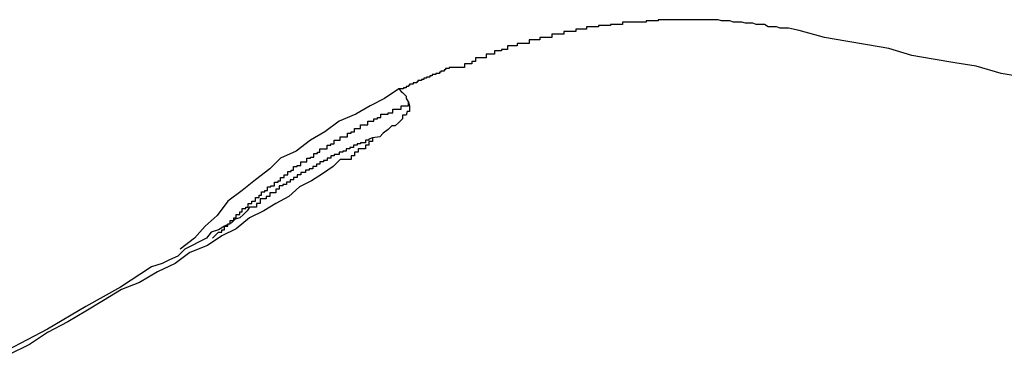
# Model space of a CAD drawing. Extents: x -15 to 15, y -4 to 4.
# Drawn here: x -1.6 to -1.6, y 1.4 to 1.5 of the extents above; entities that cross this region are included whole.
import ezdxf

# ---------------------------------------------------------------- set-up
doc = ezdxf.new("R2010")
doc.units = 0
doc.layers.get('0').update_dxf_attribs({"linetype": 'CONTINUOUS'})

msp = doc.modelspace()

# ---------------------------------------------------------------- linework, layer by layer
at = {"color": 0}
for points in [[(-1.5768, 1.4641), (-1.5777, 1.4643), (-1.5777, 1.4643), (-1.5777, 1.4643), (-1.5777, 1.4643), (-1.5777, 1.4643), (-1.5778, 1.4643), (-1.5778, 1.4643), (-1.5778, 1.4643), (-1.5778, 1.4643), (-1.5781, 1.4643), (-1.5781, 1.4643), (-1.5781, 1.4643), (-1.5781, 1.4643), (-1.5784, 1.4643), (-1.5784, 1.4643), (-1.5784, 1.4643), (-1.5784, 1.4643), (-1.5787, 1.4644), (-1.5787, 1.4644), (-1.5787, 1.4644), (-1.5787, 1.4644), (-1.5787, 1.4644), (-1.5788, 1.4644), (-1.5788, 1.4644), (-1.5788, 1.4644), (-1.5788, 1.4644), (-1.5791, 1.4644), (-1.5791, 1.4644), (-1.5791, 1.4644), (-1.5791, 1.4644), (-1.5794, 1.4644), (-1.5794, 1.4644), (-1.5794, 1.4644), (-1.5794, 1.4644), (-1.5797, 1.4646), (-1.5797, 1.4646), (-1.5797, 1.4646), (-1.5797, 1.4646), (-1.5797, 1.4646), (-1.5798, 1.4646), (-1.5798, 1.4646), (-1.5798, 1.4646), (-1.5798, 1.4646), (-1.5801, 1.4646), (-1.5801, 1.4646), (-1.5801, 1.4646), (-1.5801, 1.4646), (-1.5804, 1.4646), (-1.5804, 1.4646), (-1.5804, 1.4646), (-1.5804, 1.4646), (-1.5807, 1.4647), (-1.5807, 1.4647), (-1.5807, 1.4647), (-1.5807, 1.4647), (-1.5807, 1.4647), (-1.5807, 1.4647), (-1.5807, 1.4647), (-1.5807, 1.4647), (-1.5807, 1.4647), (-1.581, 1.4647), (-1.581, 1.4647), (-1.581, 1.4647), (-1.581, 1.4647), (-1.5813, 1.4647), (-1.5813, 1.4647), (-1.5813, 1.4647), (-1.5813, 1.4647), (-1.5816, 1.4648), (-1.5816, 1.4648), (-1.5816, 1.4648), (-1.5816, 1.4648), (-1.5816, 1.4648), (-1.5817, 1.4648), (-1.5817, 1.4648), (-1.5817, 1.4648), (-1.5817, 1.4648), (-1.582, 1.4648), (-1.582, 1.4648), (-1.582, 1.4648), (-1.582, 1.4648), (-1.5823, 1.4648), (-1.5823, 1.4648), (-1.5823, 1.4648), (-1.5823, 1.4648), (-1.5826, 1.4649), (-1.5826, 1.4649), (-1.5826, 1.4649), (-1.5826, 1.4649), (-1.5826, 1.4649), (-1.5827, 1.4649), (-1.5827, 1.4649), (-1.5827, 1.4649), (-1.5827, 1.4649), (-1.583, 1.4649), (-1.583, 1.4649), (-1.583, 1.4649), (-1.583, 1.4649), (-1.5833, 1.4649), (-1.5833, 1.4649), (-1.5833, 1.4649), (-1.5833, 1.4649), (-1.5836, 1.465), (-1.5836, 1.465), (-1.5836, 1.465), (-1.5836, 1.465), (-1.5836, 1.465), (-1.5837, 1.465), (-1.5837, 1.465), (-1.5837, 1.465), (-1.5837, 1.465), (-1.584, 1.465), (-1.584, 1.465), (-1.584, 1.465), (-1.584, 1.465), (-1.5843, 1.465), (-1.5843, 1.465), (-1.5843, 1.465), (-1.5843, 1.465), (-1.5846, 1.465), (-1.5846, 1.465), (-1.5846, 1.465), (-1.5846, 1.465), (-1.5846, 1.465), (-1.5847, 1.465), (-1.5847, 1.465), (-1.5847, 1.465), (-1.5847, 1.465), (-1.585, 1.465), (-1.585, 1.465), (-1.585, 1.465), (-1.585, 1.465), (-1.5853, 1.465), (-1.5853, 1.465), (-1.5853, 1.465), (-1.5853, 1.465), (-1.5856, 1.465), (-1.5856, 1.465), (-1.5856, 1.465), (-1.5856, 1.465), (-1.5856, 1.465), (-1.5857, 1.465), (-1.5857, 1.465), (-1.5857, 1.465), (-1.5857, 1.465), (-1.586, 1.465), (-1.586, 1.465), (-1.586, 1.465), (-1.586, 1.465), (-1.5863, 1.465), (-1.5863, 1.465), (-1.5863, 1.465), (-1.5863, 1.465), (-1.5866, 1.465), (-1.5866, 1.465), (-1.5866, 1.465), (-1.5866, 1.465), (-1.5866, 1.465), (-1.5867, 1.465), (-1.5867, 1.465), (-1.5867, 1.465), (-1.5867, 1.465), (-1.587, 1.465), (-1.587, 1.465), (-1.587, 1.465), (-1.587, 1.465), (-1.5873, 1.465), (-1.5873, 1.465), (-1.5873, 1.465), (-1.5873, 1.465), (-1.5876, 1.465), (-1.5876, 1.465), (-1.5876, 1.465), (-1.5876, 1.465), (-1.5876, 1.465), (-1.5877, 1.465), (-1.5877, 1.465), (-1.5877, 1.465), (-1.5877, 1.465), (-1.588, 1.465), (-1.588, 1.465), (-1.588, 1.465), (-1.588, 1.465), (-1.5883, 1.465), (-1.5883, 1.465), (-1.5883, 1.465), (-1.5883, 1.465), (-1.5886, 1.465), (-1.5886, 1.465), (-1.5886, 1.4649), (-1.5886, 1.4649), (-1.5886, 1.4649), (-1.5887, 1.4649), (-1.5887, 1.4649), (-1.5887, 1.4649), (-1.5887, 1.4649), (-1.589, 1.4649), (-1.589, 1.4649), (-1.589, 1.4649), (-1.589, 1.4649), (-1.5893, 1.4649), (-1.5893, 1.4649), (-1.5893, 1.4649), (-1.5893, 1.4649), (-1.5896, 1.4649), (-1.5896, 1.4649), (-1.5896, 1.4648), (-1.5896, 1.4648), (-1.5896, 1.4648), (-1.5897, 1.4648), (-1.5897, 1.4648), (-1.5897, 1.4648), (-1.5897, 1.4648), (-1.59, 1.4648), (-1.59, 1.4648), (-1.59, 1.4648), (-1.59, 1.4648), (-1.5903, 1.4648), (-1.5903, 1.4648), (-1.5903, 1.4648), (-1.5903, 1.4648), (-1.5906, 1.4648), (-1.5906, 1.4648), (-1.5906, 1.4648), (-1.5906, 1.4648), (-1.5906, 1.4648), (-1.5907, 1.4648), (-1.5907, 1.4648), (-1.5907, 1.4648), (-1.5907, 1.4648), (-1.591, 1.4648), (-1.591, 1.4648), (-1.591, 1.4648), (-1.591, 1.4648), (-1.5913, 1.4648), (-1.5913, 1.4648), (-1.5913, 1.4648), (-1.5913, 1.4648), (-1.5916, 1.4648), (-1.5916, 1.4648), (-1.5916, 1.4646), (-1.5916, 1.4646), (-1.5916, 1.4646), (-1.5917, 1.4646), (-1.5917, 1.4646), (-1.5917, 1.4646), (-1.5917, 1.4646), (-1.592, 1.4646), (-1.592, 1.4646), (-1.592, 1.4646), (-1.592, 1.4646), (-1.5923, 1.4646), (-1.5923, 1.4646), (-1.5923, 1.4646), (-1.5923, 1.4646), (-1.5926, 1.4646), (-1.5926, 1.4646), (-1.5926, 1.4645), (-1.5926, 1.4645), (-1.5926, 1.4645), (-1.5927, 1.4645), (-1.5927, 1.4645), (-1.5927, 1.4645), (-1.5927, 1.4645), (-1.593, 1.4645), (-1.593, 1.4645), (-1.593, 1.4645), (-1.593, 1.4645), (-1.5933, 1.4645), (-1.5933, 1.4645), (-1.5933, 1.4645), (-1.5933, 1.4645), (-1.5936, 1.4645), (-1.5936, 1.4645), (-1.5936, 1.4644), (-1.5936, 1.4644), (-1.5936, 1.4644), (-1.5937, 1.4644), (-1.5937, 1.4644), (-1.5937, 1.4644), (-1.5937, 1.4644), (-1.594, 1.4644), (-1.594, 1.4644), (-1.594, 1.4644), (-1.594, 1.4644), (-1.5943, 1.4644), (-1.5943, 1.4644), (-1.5943, 1.4644), (-1.5943, 1.4644), (-1.5946, 1.4644), (-1.5946, 1.4644), (-1.5946, 1.4642), (-1.5946, 1.4642), (-1.5946, 1.4642), (-1.5946, 1.4642), (-1.5946, 1.4642), (-1.5946, 1.4642), (-1.5946, 1.4642), (-1.5949, 1.4642), (-1.5949, 1.4642), (-1.5949, 1.4642), (-1.5949, 1.4642), (-1.5952, 1.4642), (-1.5952, 1.4642), (-1.5952, 1.4642), (-1.5952, 1.4642), (-1.5955, 1.4642), (-1.5955, 1.4642), (-1.5955, 1.464), (-1.5955, 1.464), (-1.5955, 1.464), (-1.5956, 1.464), (-1.5956, 1.464), (-1.5956, 1.464), (-1.5956, 1.464), (-1.5959, 1.464), (-1.5959, 1.464), (-1.5959, 1.464), (-1.5959, 1.464), (-1.5962, 1.464), (-1.5962, 1.464), (-1.5962, 1.464), (-1.5962, 1.464), (-1.5965, 1.464), (-1.5965, 1.464), (-1.5965, 1.4638), (-1.5965, 1.4638), (-1.5965, 1.4638), (-1.5966, 1.4638), (-1.5966, 1.4638), (-1.5966, 1.4638), (-1.5966, 1.4638), (-1.5969, 1.4638), (-1.5969, 1.4638), (-1.5969, 1.4638), (-1.5969, 1.4638), (-1.5972, 1.4638), (-1.5972, 1.4638), (-1.5972, 1.4638), (-1.5972, 1.4638), (-1.5975, 1.4638), (-1.5975, 1.4638), (-1.5975, 1.4635), (-1.5975, 1.4635), (-1.5975, 1.4635), (-1.5976, 1.4635), (-1.5976, 1.4635), (-1.5976, 1.4635), (-1.5976, 1.4635), (-1.5979, 1.4635), (-1.5979, 1.4635), (-1.5979, 1.4635), (-1.5979, 1.4635), (-1.5982, 1.4635), (-1.5982, 1.4635), (-1.5982, 1.4635), (-1.5982, 1.4635), (-1.5985, 1.4635), (-1.5985, 1.4635), (-1.5985, 1.4633), (-1.5985, 1.4633), (-1.5985, 1.4633), (-1.5985, 1.4633), (-1.5985, 1.4633), (-1.5985, 1.4633), (-1.5985, 1.4633), (-1.5988, 1.4633), (-1.5988, 1.4633), (-1.5988, 1.4633), (-1.5988, 1.4633), (-1.5991, 1.4633), (-1.5991, 1.4633), (-1.5991, 1.4633), (-1.5991, 1.4633), (-1.5994, 1.4633), (-1.5994, 1.4633), (-1.5994, 1.463), (-1.5994, 1.463), (-1.5994, 1.463), (-1.5995, 1.463), (-1.5995, 1.463), (-1.5995, 1.463), (-1.5995, 1.463), (-1.5998, 1.463), (-1.5998, 1.463), (-1.5998, 1.463), (-1.5998, 1.463), (-1.6001, 1.463), (-1.6001, 1.463), (-1.6001, 1.463), (-1.6001, 1.463), (-1.6004, 1.463), (-1.6004, 1.463), (-1.6004, 1.4628), (-1.6004, 1.4628), (-1.6004, 1.4628), (-1.6004, 1.4628), (-1.6004, 1.4628), (-1.6004, 1.4628), (-1.6004, 1.4628), (-1.6007, 1.4628), (-1.6007, 1.4628), (-1.6007, 1.4628), (-1.6007, 1.4628), (-1.6009, 1.4628), (-1.6009, 1.4628), (-1.6009, 1.4628), (-1.6009, 1.4628), (-1.6012, 1.4628), (-1.6012, 1.4628), (-1.6012, 1.4625), (-1.6012, 1.4625), (-1.6012, 1.4625), (-1.6014, 1.4625), (-1.6014, 1.4625), (-1.6014, 1.4625), (-1.6014, 1.4625), (-1.6017, 1.4625), (-1.6017, 1.4624), (-1.6017, 1.4624), (-1.6017, 1.4624), (-1.602, 1.4624), (-1.602, 1.4624), (-1.602, 1.4624), (-1.602, 1.4624), (-1.6023, 1.4624), (-1.6023, 1.4624), (-1.6023, 1.4621), (-1.6023, 1.4621), (-1.6023, 1.4621), (-1.6026, 1.4621), (-1.6026, 1.4621), (-1.6027, 1.4621), (-1.6027, 1.4621), (-1.603, 1.4621), (-1.603, 1.4618), (-1.603, 1.4618), (-1.603, 1.4618), (-1.6033, 1.4618), (-1.6033, 1.4618), (-1.6036, 1.4618), (-1.6036, 1.4618), (-1.6039, 1.4618), (-1.6039, 1.4618), (-1.6039, 1.4615), (-1.6039, 1.4615), (-1.6039, 1.4615), (-1.6042, 1.4615), (-1.6042, 1.4613), (-1.6045, 1.4613), (-1.6045, 1.4613), (-1.6048, 1.4613), (-1.6048, 1.461), (-1.605, 1.461), (-1.605, 1.461), (-1.6053, 1.461), (-1.6053, 1.461), (-1.6056, 1.461), (-1.6056, 1.461), (-1.6059, 1.461)], [(-1.5581, 1.4602), (-1.5599, 1.4605), (-1.562, 1.4611), (-1.5638, 1.4614), (-1.5656, 1.4617), (-1.5674, 1.462), (-1.5693, 1.4626), (-1.5711, 1.4629), (-1.5729, 1.4632), (-1.5747, 1.4635), (-1.5768, 1.4641)], [(-1.6059, 1.461), (-1.6061, 1.461), (-1.6061, 1.461), (-1.6061, 1.4609), (-1.6061, 1.4609), (-1.6061, 1.4609), (-1.6061, 1.4609), (-1.6061, 1.4609), (-1.6061, 1.4609), (-1.6061, 1.4609), (-1.6061, 1.4609), (-1.6061, 1.4609), (-1.6061, 1.4609), (-1.6061, 1.4609), (-1.6061, 1.4609), (-1.6061, 1.4609), (-1.6061, 1.4609), (-1.6061, 1.4609), (-1.6062, 1.4609), (-1.6062, 1.4609), (-1.6062, 1.4609), (-1.6062, 1.4609), (-1.6062, 1.4609), (-1.6062, 1.4609), (-1.6062, 1.4609), (-1.6062, 1.4609), (-1.6062, 1.4609), (-1.6062, 1.4609), (-1.6062, 1.4609), (-1.6062, 1.4609), (-1.6062, 1.4609), (-1.6062, 1.4609), (-1.6062, 1.4609), (-1.6062, 1.4609), (-1.6062, 1.4609), (-1.6064, 1.4609), (-1.6064, 1.4609), (-1.6064, 1.4608), (-1.6064, 1.4608), (-1.6064, 1.4608), (-1.6064, 1.4608), (-1.6064, 1.4608), (-1.6064, 1.4608), (-1.6064, 1.4608), (-1.6064, 1.4608), (-1.6064, 1.4608), (-1.6064, 1.4608), (-1.6064, 1.4608), (-1.6064, 1.4608), (-1.6064, 1.4608), (-1.6064, 1.4608), (-1.6064, 1.4608), (-1.6065, 1.4608), (-1.6065, 1.4608), (-1.6065, 1.4607), (-1.6065, 1.4607), (-1.6065, 1.4607), (-1.6065, 1.4607), (-1.6065, 1.4607), (-1.6065, 1.4607), (-1.6065, 1.4607), (-1.6065, 1.4607), (-1.6065, 1.4607), (-1.6065, 1.4607), (-1.6065, 1.4607), (-1.6065, 1.4607), (-1.6065, 1.4607), (-1.6065, 1.4607), (-1.6065, 1.4607), (-1.6067, 1.4607), (-1.6067, 1.4607), (-1.6067, 1.4607), (-1.6067, 1.4607), (-1.6067, 1.4607), (-1.6067, 1.4607), (-1.6067, 1.4607), (-1.6067, 1.4607), (-1.6067, 1.4607), (-1.6067, 1.4607), (-1.6067, 1.4607), (-1.6067, 1.4607), (-1.6067, 1.4607), (-1.6067, 1.4607), (-1.6067, 1.4607), (-1.6067, 1.4607), (-1.6067, 1.4607), (-1.6068, 1.4607), (-1.6068, 1.4607), (-1.6068, 1.4606), (-1.6068, 1.4606), (-1.6068, 1.4606), (-1.6068, 1.4606), (-1.6068, 1.4606), (-1.6068, 1.4606), (-1.6068, 1.4606), (-1.6068, 1.4606), (-1.6068, 1.4606), (-1.6068, 1.4606), (-1.6068, 1.4606), (-1.6068, 1.4606), (-1.6068, 1.4606), (-1.6068, 1.4606), (-1.6068, 1.4606), (-1.6069, 1.4606), (-1.6069, 1.4606), (-1.6069, 1.4605), (-1.6069, 1.4605), (-1.6069, 1.4605), (-1.6069, 1.4605), (-1.6069, 1.4605), (-1.6069, 1.4605), (-1.6069, 1.4605), (-1.6069, 1.4605), (-1.6069, 1.4605), (-1.6069, 1.4605), (-1.6069, 1.4605), (-1.6069, 1.4605), (-1.6069, 1.4605), (-1.6069, 1.4605), (-1.6069, 1.4605), (-1.6071, 1.4605), (-1.6071, 1.4605), (-1.6071, 1.4605), (-1.6071, 1.4605), (-1.6071, 1.4605), (-1.6071, 1.4605), (-1.6071, 1.4605), (-1.6071, 1.4605), (-1.6071, 1.4605), (-1.6071, 1.4605), (-1.6071, 1.4605), (-1.6071, 1.4605), (-1.6071, 1.4605), (-1.6071, 1.4605), (-1.6071, 1.4605), (-1.6071, 1.4605), (-1.6071, 1.4605), (-1.6072, 1.4605), (-1.6072, 1.4605), (-1.6072, 1.4604), (-1.6072, 1.4604), (-1.6072, 1.4604), (-1.6072, 1.4604), (-1.6072, 1.4604), (-1.6072, 1.4604), (-1.6072, 1.4604), (-1.6072, 1.4604), (-1.6072, 1.4604), (-1.6072, 1.4604), (-1.6072, 1.4604), (-1.6072, 1.4604), (-1.6072, 1.4604), (-1.6072, 1.4604), (-1.6072, 1.4604), (-1.6074, 1.4604), (-1.6074, 1.4604), (-1.6074, 1.4604), (-1.6074, 1.4604), (-1.6074, 1.4604), (-1.6074, 1.4604), (-1.6074, 1.4604), (-1.6074, 1.4604), (-1.6074, 1.4604), (-1.6074, 1.4604), (-1.6074, 1.4604), (-1.6074, 1.4604), (-1.6074, 1.4604), (-1.6074, 1.4604), (-1.6074, 1.4604), (-1.6074, 1.4604), (-1.6074, 1.4604), (-1.6075, 1.4604), (-1.6075, 1.4604), (-1.6075, 1.4603), (-1.6075, 1.4603), (-1.6075, 1.4603), (-1.6075, 1.4603), (-1.6075, 1.4603), (-1.6075, 1.4603), (-1.6075, 1.4603), (-1.6075, 1.4603), (-1.6075, 1.4603), (-1.6075, 1.4603), (-1.6075, 1.4603), (-1.6075, 1.4603), (-1.6075, 1.4603), (-1.6075, 1.4603), (-1.6075, 1.4603), (-1.6077, 1.4603), (-1.6077, 1.4603), (-1.6077, 1.4602), (-1.6077, 1.4602), (-1.6077, 1.4602), (-1.6077, 1.4602), (-1.6077, 1.4602), (-1.6077, 1.4602), (-1.6077, 1.4602), (-1.6077, 1.4602), (-1.6077, 1.4602), (-1.6077, 1.4602), (-1.6077, 1.4602), (-1.6077, 1.4602), (-1.6077, 1.4602), (-1.6077, 1.4602), (-1.6077, 1.4602), (-1.6078, 1.4602), (-1.6078, 1.4602), (-1.6078, 1.4602), (-1.6078, 1.4602), (-1.6078, 1.4602), (-1.6078, 1.4602), (-1.6078, 1.4602), (-1.6078, 1.4602), (-1.6078, 1.4602), (-1.6078, 1.4602), (-1.6078, 1.4602), (-1.6078, 1.4602), (-1.6078, 1.4602), (-1.6078, 1.4602), (-1.6078, 1.4602), (-1.6078, 1.4602), (-1.6078, 1.4602), (-1.608, 1.4602), (-1.608, 1.4602), (-1.608, 1.4601), (-1.608, 1.4601), (-1.608, 1.4601), (-1.608, 1.4601), (-1.608, 1.4601), (-1.608, 1.4601), (-1.608, 1.4601), (-1.608, 1.4601), (-1.608, 1.4601), (-1.608, 1.4601), (-1.608, 1.4601), (-1.608, 1.4601), (-1.608, 1.4601), (-1.608, 1.4601), (-1.608, 1.4601), (-1.6081, 1.4601), (-1.6081, 1.4601), (-1.6081, 1.4601), (-1.6081, 1.4601), (-1.6081, 1.4601), (-1.6081, 1.4601), (-1.6081, 1.4601), (-1.6081, 1.4601), (-1.6081, 1.4601), (-1.6081, 1.4601), (-1.6081, 1.4601), (-1.6081, 1.4601), (-1.6081, 1.4601), (-1.6081, 1.4601), (-1.6081, 1.4601), (-1.6081, 1.4601), (-1.6081, 1.4601), (-1.6082, 1.4601), (-1.6082, 1.4601), (-1.6082, 1.46), (-1.6082, 1.46), (-1.6082, 1.46), (-1.6082, 1.46), (-1.6082, 1.46), (-1.6082, 1.46), (-1.6082, 1.46), (-1.6082, 1.46), (-1.6082, 1.46), (-1.6082, 1.46), (-1.6082, 1.46), (-1.6082, 1.46), (-1.6082, 1.46), (-1.6082, 1.46), (-1.6082, 1.46), (-1.6084, 1.46), (-1.6084, 1.46), (-1.6084, 1.4599), (-1.6084, 1.4599), (-1.6084, 1.4599), (-1.6084, 1.4599), (-1.6084, 1.4599), (-1.6084, 1.4599), (-1.6084, 1.4599), (-1.6084, 1.4599), (-1.6084, 1.4599), (-1.6084, 1.4599), (-1.6084, 1.4599), (-1.6084, 1.4599), (-1.6084, 1.4599), (-1.6084, 1.4599), (-1.6084, 1.4599), (-1.6085, 1.4599), (-1.6085, 1.4599), (-1.6085, 1.4599), (-1.6085, 1.4599), (-1.6085, 1.4599), (-1.6085, 1.4599), (-1.6085, 1.4599), (-1.6085, 1.4599), (-1.6085, 1.4599), (-1.6085, 1.4599), (-1.6085, 1.4599), (-1.6085, 1.4599), (-1.6085, 1.4599), (-1.6085, 1.4599), (-1.6085, 1.4599), (-1.6085, 1.4599), (-1.6085, 1.4599), (-1.6087, 1.4599), (-1.6087, 1.4599), (-1.6087, 1.4598), (-1.6087, 1.4598), (-1.6087, 1.4598), (-1.6087, 1.4598), (-1.6087, 1.4598), (-1.6087, 1.4598), (-1.6087, 1.4598), (-1.6087, 1.4598), (-1.6087, 1.4598), (-1.6087, 1.4598), (-1.6087, 1.4598), (-1.6087, 1.4598), (-1.6087, 1.4598), (-1.6087, 1.4598), (-1.6087, 1.4598), (-1.6088, 1.4598), (-1.6088, 1.4598), (-1.6088, 1.4597), (-1.6088, 1.4597), (-1.6088, 1.4597), (-1.6088, 1.4597), (-1.6088, 1.4597), (-1.6088, 1.4597), (-1.6088, 1.4597), (-1.6088, 1.4597), (-1.6088, 1.4597), (-1.6088, 1.4597), (-1.6088, 1.4597), (-1.6088, 1.4597), (-1.6088, 1.4597), (-1.6088, 1.4597), (-1.6088, 1.4597), (-1.609, 1.4597), (-1.609, 1.4597), (-1.609, 1.4597), (-1.609, 1.4597), (-1.609, 1.4597), (-1.609, 1.4597), (-1.609, 1.4597), (-1.609, 1.4597), (-1.609, 1.4597), (-1.609, 1.4597), (-1.609, 1.4597), (-1.609, 1.4597), (-1.609, 1.4597), (-1.609, 1.4597), (-1.609, 1.4597), (-1.609, 1.4597), (-1.609, 1.4597), (-1.6091, 1.4597), (-1.6091, 1.4597), (-1.6091, 1.4596), (-1.6091, 1.4596), (-1.6091, 1.4596), (-1.6091, 1.4596), (-1.6091, 1.4596), (-1.6091, 1.4596), (-1.6091, 1.4596), (-1.6091, 1.4596), (-1.6091, 1.4596), (-1.6091, 1.4596), (-1.6091, 1.4596), (-1.6091, 1.4596), (-1.6091, 1.4596), (-1.6091, 1.4596), (-1.6091, 1.4596), (-1.6093, 1.4596), (-1.6093, 1.4596), (-1.6093, 1.4596), (-1.6093, 1.4596), (-1.6093, 1.4596), (-1.6093, 1.4596), (-1.6093, 1.4596), (-1.6093, 1.4596), (-1.6093, 1.4596), (-1.6093, 1.4596), (-1.6093, 1.4596), (-1.6093, 1.4596), (-1.6093, 1.4596), (-1.6093, 1.4596), (-1.6093, 1.4596), (-1.6093, 1.4596), (-1.6093, 1.4596), (-1.6094, 1.4596), (-1.6094, 1.4596), (-1.6094, 1.4595), (-1.6094, 1.4595), (-1.6094, 1.4595), (-1.6094, 1.4595), (-1.6094, 1.4595), (-1.6094, 1.4595), (-1.6094, 1.4595), (-1.6094, 1.4595), (-1.6094, 1.4595), (-1.6094, 1.4595), (-1.6094, 1.4595), (-1.6094, 1.4595), (-1.6094, 1.4595), (-1.6094, 1.4595), (-1.6094, 1.4595), (-1.6095, 1.4595), (-1.6095, 1.4595), (-1.6095, 1.4594), (-1.6095, 1.4594), (-1.6095, 1.4594), (-1.6095, 1.4594), (-1.6095, 1.4594), (-1.6095, 1.4594), (-1.6095, 1.4594), (-1.6095, 1.4594), (-1.6095, 1.4594), (-1.6095, 1.4594), (-1.6095, 1.4594), (-1.6095, 1.4594), (-1.6095, 1.4594), (-1.6095, 1.4594), (-1.6095, 1.4594), (-1.6097, 1.4594), (-1.6097, 1.4594), (-1.6097, 1.4593), (-1.6097, 1.4593), (-1.6097, 1.4593), (-1.6097, 1.4593), (-1.6097, 1.4593), (-1.6097, 1.4593), (-1.6097, 1.4593), (-1.6097, 1.4593), (-1.6097, 1.4593), (-1.6097, 1.4593), (-1.6097, 1.4593), (-1.6097, 1.4593), (-1.6097, 1.4593), (-1.6097, 1.4593), (-1.6097, 1.4593), (-1.6099, 1.4593), (-1.6099, 1.4593), (-1.6099, 1.4592), (-1.6099, 1.4592), (-1.6099, 1.4592), (-1.6099, 1.4592), (-1.6099, 1.4592), (-1.6099, 1.4592), (-1.6099, 1.4592), (-1.61, 1.4592), (-1.61, 1.4592), (-1.61, 1.4592), (-1.61, 1.4592), (-1.61, 1.4592), (-1.61, 1.4592), (-1.61, 1.4592), (-1.61, 1.4592), (-1.6103, 1.4592)], [(-1.6103, 1.4592), (-1.6103, 1.4592), (-1.6115, 1.4584), (-1.6127, 1.4578), (-1.6139, 1.4571), (-1.6153, 1.4565), (-1.6165, 1.4556), (-1.6177, 1.4549), (-1.6189, 1.454), (-1.6202, 1.4534), (-1.6211, 1.4525), (-1.6223, 1.4516), (-1.6234, 1.4507), (-1.6246, 1.4498), (-1.6255, 1.4486), (-1.6265, 1.4477), (-1.6274, 1.4467), (-1.6286, 1.4458)], [(-1.6103, 1.4592), (-1.6103, 1.4592), (-1.6101, 1.459), (-1.6101, 1.459), (-1.6101, 1.459), (-1.6101, 1.459), (-1.61, 1.4589), (-1.61, 1.4589), (-1.61, 1.4589), (-1.61, 1.4589), (-1.6097, 1.4586), (-1.6097, 1.4586), (-1.6097, 1.4584), (-1.6097, 1.4584), (-1.6095, 1.4581), (-1.6095, 1.4581), (-1.6095, 1.4581), (-1.6095, 1.4581)], [(-1.6259, 1.4467), (-1.6254, 1.4472), (-1.6254, 1.4472), (-1.6251, 1.4472), (-1.6251, 1.4472), (-1.6251, 1.4472), (-1.6251, 1.4472), (-1.6251, 1.4472), (-1.6251, 1.4472), (-1.6251, 1.4472), (-1.6251, 1.4474), (-1.6249, 1.4474), (-1.6249, 1.4474), (-1.6249, 1.4474), (-1.6249, 1.4474), (-1.6249, 1.4474), (-1.6249, 1.4474), (-1.6249, 1.4474), (-1.6249, 1.4477), (-1.6249, 1.4477), (-1.6246, 1.4477), (-1.6246, 1.4477), (-1.6246, 1.4477), (-1.6246, 1.4477), (-1.6246, 1.4477), (-1.6246, 1.4477), (-1.6246, 1.4477), (-1.6246, 1.4479), (-1.6244, 1.4479), (-1.6244, 1.4479), (-1.6244, 1.4479), (-1.6244, 1.4479), (-1.6244, 1.4479), (-1.6244, 1.4479), (-1.6244, 1.4479), (-1.6244, 1.4482), (-1.6244, 1.4482), (-1.6241, 1.4482), (-1.6241, 1.4482), (-1.6241, 1.4482), (-1.6241, 1.4482), (-1.6241, 1.4482), (-1.6241, 1.4482), (-1.6241, 1.4482), (-1.6241, 1.4484), (-1.6239, 1.4484), (-1.6239, 1.4484), (-1.6239, 1.4484), (-1.6239, 1.4484), (-1.6239, 1.4484), (-1.6239, 1.4484), (-1.6239, 1.4484), (-1.6239, 1.4487), (-1.6239, 1.4487), (-1.6236, 1.4487), (-1.6236, 1.4487), (-1.6236, 1.4487), (-1.6236, 1.4487), (-1.6236, 1.4487), (-1.6236, 1.4487), (-1.6236, 1.4487), (-1.6236, 1.4489), (-1.6234, 1.4489), (-1.6234, 1.4489), (-1.6234, 1.4489), (-1.6234, 1.4489), (-1.6234, 1.4489), (-1.6234, 1.4489), (-1.6234, 1.4489), (-1.6234, 1.4492), (-1.6234, 1.4492), (-1.6231, 1.4492), (-1.6231, 1.4492), (-1.6231, 1.4492), (-1.6231, 1.4492), (-1.6231, 1.4492), (-1.6231, 1.4492), (-1.6231, 1.4492), (-1.6231, 1.4493), (-1.6229, 1.4493), (-1.6229, 1.4493), (-1.6229, 1.4493), (-1.6229, 1.4493), (-1.6229, 1.4493), (-1.6229, 1.4493), (-1.6229, 1.4493), (-1.6229, 1.4496), (-1.6229, 1.4496), (-1.6226, 1.4496), (-1.6226, 1.4496), (-1.6226, 1.4496), (-1.6226, 1.4496), (-1.6226, 1.4496), (-1.6226, 1.4496), (-1.6226, 1.4496), (-1.6226, 1.4498), (-1.6223, 1.4498), (-1.6223, 1.4498), (-1.6223, 1.4498), (-1.6223, 1.4498), (-1.6223, 1.4498), (-1.6223, 1.4498), (-1.6223, 1.4498), (-1.6223, 1.4501), (-1.6223, 1.4501), (-1.622, 1.4501), (-1.622, 1.4501), (-1.622, 1.4501), (-1.622, 1.4501), (-1.622, 1.4501), (-1.622, 1.4501), (-1.622, 1.4501), (-1.622, 1.4503), (-1.6218, 1.4503), (-1.6218, 1.4503), (-1.6218, 1.4503), (-1.6218, 1.4503), (-1.6218, 1.4503), (-1.6218, 1.4503), (-1.6218, 1.4503), (-1.6218, 1.4506), (-1.6218, 1.4506), (-1.6215, 1.4506), (-1.6215, 1.4506), (-1.6215, 1.4506), (-1.6215, 1.4506), (-1.6215, 1.4506), (-1.6215, 1.4506), (-1.6215, 1.4506), (-1.6215, 1.4507), (-1.6213, 1.4507), (-1.6213, 1.4507), (-1.6213, 1.4507), (-1.6213, 1.4507), (-1.6213, 1.4507), (-1.6213, 1.4507), (-1.6213, 1.4507), (-1.6213, 1.451), (-1.6213, 1.451), (-1.621, 1.451), (-1.621, 1.451), (-1.621, 1.451), (-1.621, 1.451), (-1.621, 1.451), (-1.621, 1.451), (-1.621, 1.451), (-1.621, 1.4511), (-1.6207, 1.4511), (-1.6207, 1.4511), (-1.6207, 1.4511), (-1.6207, 1.4511), (-1.6207, 1.4511), (-1.6207, 1.4511), (-1.6207, 1.4511), (-1.6207, 1.4514), (-1.6207, 1.4514), (-1.6204, 1.4514), (-1.6204, 1.4514), (-1.6204, 1.4514), (-1.6204, 1.4514), (-1.6204, 1.4514), (-1.6204, 1.4514), (-1.6204, 1.4514), (-1.6204, 1.4515), (-1.6202, 1.4515), (-1.6202, 1.4515), (-1.6202, 1.4515), (-1.6202, 1.4515), (-1.6202, 1.4515), (-1.6202, 1.4515), (-1.6202, 1.4515), (-1.6202, 1.4518), (-1.6202, 1.4518), (-1.6199, 1.4518), (-1.6199, 1.4518), (-1.6199, 1.4518), (-1.6199, 1.4518), (-1.6199, 1.4518), (-1.6199, 1.4518), (-1.6199, 1.4518), (-1.6199, 1.452), (-1.6196, 1.452), (-1.6196, 1.452), (-1.6196, 1.452), (-1.6196, 1.452), (-1.6196, 1.452), (-1.6196, 1.452), (-1.6196, 1.452), (-1.6196, 1.4523), (-1.6196, 1.4523), (-1.6193, 1.4523), (-1.6193, 1.4523), (-1.6193, 1.4523), (-1.6193, 1.4523), (-1.6193, 1.4523), (-1.6193, 1.4523), (-1.6193, 1.4523), (-1.6193, 1.4524), (-1.6191, 1.4524), (-1.6191, 1.4524), (-1.6191, 1.4524), (-1.6191, 1.4524), (-1.6191, 1.4524), (-1.6191, 1.4524), (-1.6191, 1.4524), (-1.6191, 1.4527), (-1.6191, 1.4527), (-1.6188, 1.4527), (-1.6188, 1.4527), (-1.6188, 1.4527), (-1.6188, 1.4527), (-1.6188, 1.4527), (-1.6188, 1.4527), (-1.6188, 1.4527), (-1.6188, 1.4528), (-1.6185, 1.4528), (-1.6185, 1.4528), (-1.6185, 1.4528), (-1.6185, 1.4528), (-1.6185, 1.4528), (-1.6185, 1.4528), (-1.6185, 1.4528), (-1.6185, 1.4531), (-1.6185, 1.4531), (-1.6182, 1.4531), (-1.6182, 1.4531), (-1.6182, 1.4531), (-1.6182, 1.4531), (-1.6182, 1.4531), (-1.6182, 1.4531), (-1.6182, 1.4531), (-1.6182, 1.4531), (-1.618, 1.4531), (-1.618, 1.4531), (-1.618, 1.4531), (-1.618, 1.4531), (-1.618, 1.4531), (-1.618, 1.4531), (-1.618, 1.4531), (-1.618, 1.4534), (-1.618, 1.4534), (-1.6177, 1.4534), (-1.6177, 1.4534), (-1.6177, 1.4534), (-1.6177, 1.4534), (-1.6177, 1.4534), (-1.6177, 1.4534), (-1.6177, 1.4534), (-1.6177, 1.4535), (-1.6174, 1.4535), (-1.6174, 1.4535), (-1.6174, 1.4535), (-1.6174, 1.4535), (-1.6174, 1.4535), (-1.6174, 1.4535), (-1.6174, 1.4535), (-1.6174, 1.4538), (-1.6174, 1.4538), (-1.6171, 1.4538), (-1.6171, 1.4538), (-1.6171, 1.4538), (-1.6171, 1.4538), (-1.6171, 1.4538), (-1.6171, 1.4538), (-1.6171, 1.4538), (-1.6171, 1.4539), (-1.6169, 1.4539), (-1.6169, 1.4539), (-1.6169, 1.4539), (-1.6169, 1.4539), (-1.6169, 1.4539), (-1.6169, 1.4539), (-1.6169, 1.4539), (-1.6169, 1.4542), (-1.6169, 1.4542), (-1.6166, 1.4542), (-1.6166, 1.4542), (-1.6166, 1.4542), (-1.6166, 1.4542), (-1.6166, 1.4542), (-1.6166, 1.4542), (-1.6166, 1.4542), (-1.6166, 1.4542), (-1.6163, 1.4542), (-1.6163, 1.4542), (-1.6163, 1.4542), (-1.6163, 1.4542), (-1.6163, 1.4542), (-1.6163, 1.4542), (-1.6163, 1.4542), (-1.6163, 1.4545), (-1.6163, 1.4545), (-1.616, 1.4545), (-1.616, 1.4545), (-1.616, 1.4545), (-1.616, 1.4545), (-1.616, 1.4545), (-1.616, 1.4545), (-1.616, 1.4545), (-1.616, 1.4546), (-1.6157, 1.4546), (-1.6157, 1.4546), (-1.6157, 1.4546), (-1.6157, 1.4546), (-1.6157, 1.4546), (-1.6157, 1.4546), (-1.6157, 1.4546), (-1.6157, 1.4549), (-1.6157, 1.4549), (-1.6154, 1.4549), (-1.6154, 1.4549), (-1.6154, 1.4549), (-1.6154, 1.4549), (-1.6154, 1.4549), (-1.6154, 1.4549), (-1.6154, 1.4549), (-1.6154, 1.4549), (-1.6152, 1.4549), (-1.6152, 1.4549), (-1.6152, 1.4549), (-1.6152, 1.4549), (-1.6152, 1.4549), (-1.6152, 1.4549), (-1.6152, 1.4549), (-1.6152, 1.4552), (-1.6152, 1.4552), (-1.6149, 1.4552), (-1.6149, 1.4552), (-1.6149, 1.4552), (-1.6149, 1.4552), (-1.6149, 1.4552), (-1.6149, 1.4552), (-1.6149, 1.4552), (-1.6149, 1.4552), (-1.6146, 1.4552), (-1.6146, 1.4552), (-1.6146, 1.4552), (-1.6146, 1.4552), (-1.6146, 1.4552), (-1.6146, 1.4552), (-1.6146, 1.4552), (-1.6146, 1.4555), (-1.6146, 1.4555), (-1.6143, 1.4555), (-1.6143, 1.4555), (-1.6143, 1.4555), (-1.6143, 1.4555), (-1.6143, 1.4555), (-1.6143, 1.4555), (-1.6143, 1.4555), (-1.6143, 1.4556), (-1.614, 1.4556), (-1.614, 1.4556), (-1.614, 1.4556), (-1.614, 1.4556), (-1.614, 1.4556), (-1.614, 1.4556), (-1.614, 1.4556), (-1.614, 1.4559), (-1.614, 1.4559), (-1.6137, 1.4559), (-1.6137, 1.4559), (-1.6137, 1.4559), (-1.6137, 1.4559), (-1.6137, 1.4559), (-1.6137, 1.4559), (-1.6137, 1.4559), (-1.6137, 1.4559), (-1.6135, 1.4559), (-1.6135, 1.4559), (-1.6135, 1.4559), (-1.6135, 1.4559), (-1.6135, 1.4559), (-1.6135, 1.4559), (-1.6135, 1.4559), (-1.6135, 1.4562), (-1.6135, 1.4562), (-1.6132, 1.4562), (-1.6132, 1.4562), (-1.6132, 1.4562), (-1.6132, 1.4562), (-1.6132, 1.4562), (-1.6132, 1.4562), (-1.6132, 1.4562), (-1.6132, 1.4562), (-1.6129, 1.4562), (-1.6129, 1.4562), (-1.6129, 1.4562), (-1.6129, 1.4562), (-1.6129, 1.4562), (-1.6129, 1.4562), (-1.6129, 1.4562), (-1.6129, 1.4565), (-1.6129, 1.4565), (-1.6126, 1.4565), (-1.6126, 1.4565), (-1.6126, 1.4565), (-1.6126, 1.4565), (-1.6126, 1.4565), (-1.6126, 1.4565), (-1.6126, 1.4565), (-1.6126, 1.4565), (-1.6124, 1.4565), (-1.6124, 1.4565), (-1.6124, 1.4565), (-1.6124, 1.4565), (-1.6124, 1.4565), (-1.6124, 1.4565), (-1.6124, 1.4565), (-1.6124, 1.4567), (-1.6124, 1.4567), (-1.6121, 1.4567), (-1.6121, 1.4567), (-1.6121, 1.4567), (-1.6121, 1.4567), (-1.6121, 1.4567), (-1.6121, 1.4567), (-1.6121, 1.4567), (-1.6121, 1.4568), (-1.6118, 1.4568), (-1.6118, 1.4568), (-1.6118, 1.4568), (-1.6118, 1.4568), (-1.6118, 1.4568), (-1.6118, 1.4568), (-1.6118, 1.4568), (-1.6118, 1.4571), (-1.6118, 1.4571), (-1.6115, 1.4571), (-1.6115, 1.4571), (-1.6115, 1.4571), (-1.6115, 1.4571), (-1.6112, 1.4571), (-1.6112, 1.4571), (-1.6112, 1.4571), (-1.6112, 1.4572), (-1.6109, 1.4572), (-1.6109, 1.4572), (-1.6109, 1.4572), (-1.6109, 1.4572), (-1.6108, 1.4572), (-1.6108, 1.4572), (-1.6108, 1.4572), (-1.6108, 1.4575), (-1.6108, 1.4575), (-1.6105, 1.4575), (-1.6105, 1.4575), (-1.6104, 1.4575), (-1.6104, 1.4575), (-1.6101, 1.4575), (-1.6101, 1.4575), (-1.6101, 1.4575), (-1.6101, 1.4578), (-1.6098, 1.4578), (-1.6098, 1.4578), (-1.6098, 1.4578), (-1.6098, 1.4578), (-1.6095, 1.4578), (-1.6095, 1.4578), (-1.6095, 1.4578), (-1.6095, 1.4581)], [(-1.6095, 1.4581), (-1.6095, 1.4581), (-1.6094, 1.4578), (-1.6094, 1.4578), (-1.6094, 1.4576), (-1.6094, 1.4576), (-1.6094, 1.4573), (-1.6096, 1.4573), (-1.6097, 1.457), (-1.61, 1.457), (-1.61, 1.4567), (-1.6103, 1.4564), (-1.6106, 1.4561), (-1.6109, 1.4561), (-1.6112, 1.4558), (-1.6116, 1.4555), (-1.6119, 1.4552), (-1.6125, 1.4551)], [(-1.6125, 1.4551), (-1.6125, 1.4551), (-1.6125, 1.4548), (-1.6128, 1.4548), (-1.6128, 1.4545), (-1.6131, 1.4545), (-1.6131, 1.4542), (-1.6134, 1.4542), (-1.6134, 1.4542), (-1.6137, 1.4542), (-1.6137, 1.4539), (-1.614, 1.4539), (-1.614, 1.4536), (-1.6143, 1.4536), (-1.6143, 1.4533), (-1.6146, 1.4533), (-1.6149, 1.4533), (-1.6152, 1.4533), (-1.6152, 1.4533), (-1.6158, 1.4527), (-1.6167, 1.4521), (-1.6176, 1.4515), (-1.6186, 1.451), (-1.6195, 1.4502), (-1.6206, 1.4496), (-1.6216, 1.449), (-1.6228, 1.4484), (-1.6239, 1.4475), (-1.6251, 1.4469), (-1.6263, 1.4461), (-1.6278, 1.4455), (-1.629, 1.4446), (-1.6305, 1.4439), (-1.632, 1.443), (-1.6335, 1.4424), (-1.6335, 1.4424), (-1.635, 1.4415), (-1.6365, 1.4406), (-1.638, 1.4397), (-1.6397, 1.4388), (-1.6412, 1.4378), (-1.643, 1.4369)], [(-1.6125, 1.4551), (-1.6128, 1.455), (-1.6128, 1.455), (-1.6128, 1.4549), (-1.6128, 1.4549), (-1.6128, 1.4549), (-1.6128, 1.4549), (-1.6128, 1.4549), (-1.6128, 1.4549), (-1.6128, 1.4549), (-1.6128, 1.4549), (-1.6128, 1.4549), (-1.6128, 1.4549), (-1.6128, 1.4549), (-1.6128, 1.4549), (-1.6128, 1.4549), (-1.6128, 1.4549), (-1.6128, 1.4549), (-1.6131, 1.4549), (-1.6131, 1.4549), (-1.6131, 1.4547), (-1.6131, 1.4547), (-1.6131, 1.4547), (-1.6131, 1.4547), (-1.6131, 1.4547), (-1.6131, 1.4547), (-1.6131, 1.4547), (-1.6132, 1.4547), (-1.6132, 1.4547), (-1.6132, 1.4547), (-1.6132, 1.4547), (-1.6132, 1.4547), (-1.6132, 1.4547), (-1.6132, 1.4547), (-1.6132, 1.4547), (-1.6135, 1.4547), (-1.6135, 1.4547), (-1.6135, 1.4546), (-1.6135, 1.4546), (-1.6135, 1.4546), (-1.6135, 1.4546), (-1.6135, 1.4546), (-1.6135, 1.4546), (-1.6135, 1.4546), (-1.6135, 1.4546), (-1.6135, 1.4546), (-1.6135, 1.4546), (-1.6135, 1.4546), (-1.6135, 1.4546), (-1.6135, 1.4546), (-1.6135, 1.4546), (-1.6135, 1.4546), (-1.6138, 1.4546), (-1.6138, 1.4546), (-1.6138, 1.4545), (-1.6138, 1.4545), (-1.6138, 1.4545), (-1.6138, 1.4545), (-1.6138, 1.4545), (-1.6138, 1.4545), (-1.6138, 1.4545), (-1.6138, 1.4545), (-1.6138, 1.4545), (-1.6138, 1.4545), (-1.6138, 1.4545), (-1.6138, 1.4545), (-1.6138, 1.4545), (-1.6138, 1.4545), (-1.6138, 1.4545), (-1.6141, 1.4545), (-1.6141, 1.4545), (-1.6141, 1.4543), (-1.6141, 1.4543), (-1.6141, 1.4543), (-1.6141, 1.4543), (-1.6141, 1.4543), (-1.6141, 1.4543), (-1.6141, 1.4543), (-1.6141, 1.4543), (-1.6141, 1.4543), (-1.6141, 1.4543), (-1.6141, 1.4543), (-1.6141, 1.4543), (-1.6141, 1.4543), (-1.6141, 1.4543), (-1.6141, 1.4543), (-1.6144, 1.4543), (-1.6144, 1.4543), (-1.6144, 1.4542), (-1.6144, 1.4542), (-1.6144, 1.4542), (-1.6144, 1.4542), (-1.6144, 1.4542), (-1.6144, 1.4542), (-1.6144, 1.4542), (-1.6144, 1.4542), (-1.6144, 1.4542), (-1.6144, 1.4542), (-1.6144, 1.4542), (-1.6144, 1.4542), (-1.6144, 1.4542), (-1.6144, 1.4542), (-1.6144, 1.4542), (-1.6147, 1.4542), (-1.6147, 1.4542), (-1.6147, 1.454), (-1.6147, 1.454), (-1.6147, 1.454), (-1.6147, 1.454), (-1.6147, 1.454), (-1.6147, 1.454), (-1.6147, 1.454), (-1.6147, 1.454), (-1.6147, 1.454), (-1.6147, 1.454), (-1.6147, 1.454), (-1.6147, 1.454), (-1.6147, 1.454), (-1.6147, 1.454), (-1.6147, 1.454), (-1.615, 1.454), (-1.615, 1.454), (-1.615, 1.4539), (-1.615, 1.4539), (-1.615, 1.4539), (-1.615, 1.4539), (-1.615, 1.4539), (-1.615, 1.4539), (-1.615, 1.4539), (-1.615, 1.4539), (-1.615, 1.4539), (-1.615, 1.4539), (-1.615, 1.4539), (-1.615, 1.4539), (-1.615, 1.4539), (-1.615, 1.4539), (-1.615, 1.4539), (-1.6153, 1.4539), (-1.6153, 1.4539), (-1.6153, 1.4537), (-1.6153, 1.4537), (-1.6153, 1.4537), (-1.6153, 1.4537), (-1.6153, 1.4537), (-1.6153, 1.4537), (-1.6153, 1.4537), (-1.6154, 1.4537), (-1.6154, 1.4537), (-1.6154, 1.4537), (-1.6154, 1.4537), (-1.6154, 1.4537), (-1.6154, 1.4537), (-1.6154, 1.4537), (-1.6154, 1.4537), (-1.6157, 1.4537), (-1.6157, 1.4537), (-1.6157, 1.4536), (-1.6157, 1.4536), (-1.6157, 1.4536), (-1.6157, 1.4536), (-1.6157, 1.4536), (-1.6157, 1.4536), (-1.6157, 1.4536), (-1.6157, 1.4536), (-1.6157, 1.4536), (-1.6157, 1.4536), (-1.6157, 1.4536), (-1.6157, 1.4536), (-1.6157, 1.4536), (-1.6157, 1.4536), (-1.6157, 1.4536), (-1.616, 1.4536), (-1.616, 1.4536), (-1.616, 1.4534), (-1.616, 1.4534), (-1.616, 1.4534), (-1.616, 1.4534), (-1.616, 1.4534), (-1.616, 1.4534), (-1.616, 1.4534), (-1.616, 1.4534), (-1.616, 1.4534), (-1.616, 1.4534), (-1.616, 1.4534), (-1.616, 1.4534), (-1.616, 1.4534), (-1.616, 1.4534), (-1.616, 1.4534), (-1.6163, 1.4534), (-1.6163, 1.4534), (-1.6163, 1.4532), (-1.6163, 1.4532), (-1.6163, 1.4532), (-1.6163, 1.4532), (-1.6163, 1.4532), (-1.6163, 1.4532), (-1.6163, 1.4532), (-1.6163, 1.4532), (-1.6163, 1.4532), (-1.6163, 1.4532), (-1.6163, 1.4532), (-1.6163, 1.4532), (-1.6163, 1.4532), (-1.6163, 1.4532), (-1.6163, 1.4532), (-1.6166, 1.4532), (-1.6166, 1.4532), (-1.6166, 1.4531), (-1.6166, 1.4531), (-1.6166, 1.4531), (-1.6166, 1.4531), (-1.6166, 1.4531), (-1.6166, 1.4531), (-1.6166, 1.4531), (-1.6166, 1.4531), (-1.6166, 1.4531), (-1.6166, 1.4531), (-1.6166, 1.4531), (-1.6166, 1.4531), (-1.6166, 1.4531), (-1.6166, 1.4531), (-1.6166, 1.4531), (-1.6169, 1.4531), (-1.6169, 1.4531), (-1.6169, 1.4529), (-1.6169, 1.4529), (-1.6169, 1.4529), (-1.6169, 1.4529), (-1.6169, 1.4529), (-1.6169, 1.4529), (-1.6169, 1.4529), (-1.6169, 1.4529), (-1.6169, 1.4529), (-1.6169, 1.4529), (-1.6169, 1.4529), (-1.6169, 1.4529), (-1.6169, 1.4529), (-1.6169, 1.4529), (-1.6169, 1.4529), (-1.6172, 1.4529), (-1.6172, 1.4529), (-1.6172, 1.4527), (-1.6172, 1.4527), (-1.6172, 1.4527), (-1.6172, 1.4527), (-1.6172, 1.4527), (-1.6172, 1.4527), (-1.6172, 1.4527), (-1.6172, 1.4527), (-1.6172, 1.4527), (-1.6172, 1.4527), (-1.6172, 1.4527), (-1.6172, 1.4527), (-1.6172, 1.4527), (-1.6172, 1.4527), (-1.6172, 1.4527), (-1.6175, 1.4527), (-1.6175, 1.4527), (-1.6175, 1.4525), (-1.6175, 1.4525), (-1.6175, 1.4525), (-1.6175, 1.4525), (-1.6175, 1.4525), (-1.6175, 1.4525), (-1.6175, 1.4525), (-1.6175, 1.4525), (-1.6175, 1.4525), (-1.6175, 1.4525), (-1.6175, 1.4525), (-1.6175, 1.4525), (-1.6175, 1.4525), (-1.6175, 1.4525), (-1.6175, 1.4525), (-1.6178, 1.4525), (-1.6178, 1.4525), (-1.6178, 1.4524), (-1.6178, 1.4524), (-1.6178, 1.4524), (-1.6178, 1.4524), (-1.6178, 1.4524), (-1.6178, 1.4524), (-1.6178, 1.4524), (-1.6178, 1.4524), (-1.6178, 1.4524), (-1.6178, 1.4524), (-1.6178, 1.4524), (-1.6178, 1.4524), (-1.6178, 1.4524), (-1.6178, 1.4524), (-1.6178, 1.4524), (-1.6181, 1.4524), (-1.6181, 1.4524), (-1.6181, 1.4522), (-1.6181, 1.4522), (-1.6181, 1.4522), (-1.6181, 1.4522), (-1.6181, 1.4522), (-1.6181, 1.4522), (-1.6181, 1.4522), (-1.6182, 1.4522), (-1.6182, 1.4522), (-1.6182, 1.4522), (-1.6182, 1.4522), (-1.6182, 1.4522), (-1.6182, 1.4522), (-1.6182, 1.4522), (-1.6182, 1.4522), (-1.6185, 1.4522), (-1.6185, 1.4522), (-1.6185, 1.452), (-1.6185, 1.452), (-1.6185, 1.452), (-1.6185, 1.452), (-1.6185, 1.452), (-1.6185, 1.452), (-1.6185, 1.452), (-1.6185, 1.452), (-1.6185, 1.452), (-1.6185, 1.452), (-1.6185, 1.452), (-1.6185, 1.452), (-1.6185, 1.452), (-1.6185, 1.452), (-1.6185, 1.452), (-1.6188, 1.452), (-1.6188, 1.452), (-1.6188, 1.4518), (-1.6188, 1.4518), (-1.6188, 1.4518), (-1.6188, 1.4518), (-1.6188, 1.4518), (-1.6188, 1.4518), (-1.6188, 1.4518), (-1.6188, 1.4518), (-1.6188, 1.4518), (-1.6188, 1.4518), (-1.6188, 1.4518), (-1.6188, 1.4518), (-1.6188, 1.4518), (-1.6188, 1.4518), (-1.6188, 1.4518), (-1.6191, 1.4518), (-1.6191, 1.4518), (-1.6191, 1.4516), (-1.6191, 1.4516), (-1.6191, 1.4516), (-1.6191, 1.4516), (-1.6191, 1.4516), (-1.6191, 1.4516), (-1.6191, 1.4516), (-1.6191, 1.4516), (-1.6191, 1.4516), (-1.6191, 1.4516), (-1.6191, 1.4516), (-1.6191, 1.4516), (-1.6191, 1.4516), (-1.6191, 1.4516), (-1.6191, 1.4516), (-1.6194, 1.4516), (-1.6194, 1.4516), (-1.6194, 1.4514), (-1.6194, 1.4514), (-1.6194, 1.4514), (-1.6194, 1.4514), (-1.6194, 1.4514), (-1.6194, 1.4514), (-1.6194, 1.4514), (-1.6194, 1.4514), (-1.6194, 1.4514), (-1.6194, 1.4514), (-1.6194, 1.4514), (-1.6194, 1.4514), (-1.6194, 1.4514), (-1.6194, 1.4514), (-1.6194, 1.4514), (-1.6197, 1.4514), (-1.6197, 1.4514), (-1.6197, 1.4512), (-1.6197, 1.4512), (-1.6197, 1.4512), (-1.6197, 1.4512), (-1.6197, 1.4512), (-1.6197, 1.4512), (-1.6197, 1.4512), (-1.6197, 1.4512), (-1.6197, 1.4512), (-1.6197, 1.4512), (-1.6197, 1.4512), (-1.6197, 1.4512), (-1.6197, 1.4512), (-1.6197, 1.4512), (-1.6197, 1.4512), (-1.62, 1.4512), (-1.62, 1.4512), (-1.62, 1.4511), (-1.62, 1.4511), (-1.62, 1.4511), (-1.62, 1.4511), (-1.62, 1.4511), (-1.62, 1.4511), (-1.62, 1.4511), (-1.62, 1.4511), (-1.62, 1.4511), (-1.62, 1.4511), (-1.62, 1.4511), (-1.62, 1.4511), (-1.62, 1.4511), (-1.62, 1.4511), (-1.62, 1.4511), (-1.6203, 1.4511), (-1.6203, 1.4511), (-1.6203, 1.4508), (-1.6203, 1.4508), (-1.6203, 1.4508), (-1.6203, 1.4508), (-1.6203, 1.4508), (-1.6203, 1.4508), (-1.6203, 1.4508), (-1.6203, 1.4508), (-1.6203, 1.4508), (-1.6203, 1.4508), (-1.6203, 1.4508), (-1.6203, 1.4508), (-1.6203, 1.4508), (-1.6203, 1.4508), (-1.6203, 1.4508), (-1.6206, 1.4508), (-1.6206, 1.4508), (-1.6206, 1.4505), (-1.6206, 1.4505), (-1.6206, 1.4505), (-1.6206, 1.4505), (-1.6206, 1.4505), (-1.6206, 1.4505), (-1.6206, 1.4505), (-1.6208, 1.4505), (-1.6208, 1.4505), (-1.6208, 1.4505), (-1.6208, 1.4505), (-1.6208, 1.4505), (-1.6208, 1.4505), (-1.6208, 1.4505), (-1.6208, 1.4505), (-1.6211, 1.4505), (-1.6211, 1.4505), (-1.6211, 1.4502), (-1.6211, 1.4502), (-1.6211, 1.4502), (-1.6211, 1.4502), (-1.6211, 1.4502), (-1.6211, 1.4502), (-1.6211, 1.4502), (-1.6214, 1.4502), (-1.6214, 1.45), (-1.6214, 1.45), (-1.6214, 1.45), (-1.6215, 1.45), (-1.6215, 1.45), (-1.6215, 1.45), (-1.6215, 1.45), (-1.6218, 1.45)], [(-1.6218, 1.45), (-1.6218, 1.45), (-1.6218, 1.45), (-1.6218, 1.45), (-1.6218, 1.45), (-1.6218, 1.45), (-1.6218, 1.45), (-1.6218, 1.45), (-1.6218, 1.45), (-1.6218, 1.45), (-1.6218, 1.45), (-1.6218, 1.45), (-1.6218, 1.45), (-1.6218, 1.45), (-1.6218, 1.45), (-1.6218, 1.45), (-1.6218, 1.45), (-1.6219, 1.45), (-1.6219, 1.45), (-1.6219, 1.4497), (-1.6219, 1.4497), (-1.6219, 1.4497), (-1.6219, 1.4497), (-1.6219, 1.4496), (-1.6219, 1.4496), (-1.6219, 1.4496), (-1.6222, 1.4496), (-1.6222, 1.4493), (-1.6222, 1.4493), (-1.6222, 1.4493), (-1.6225, 1.4493), (-1.6225, 1.4493), (-1.6225, 1.4493), (-1.6225, 1.4493), (-1.6228, 1.4493), (-1.6228, 1.4493), (-1.623, 1.449), (-1.6233, 1.4487), (-1.6236, 1.4484), (-1.624, 1.4483), (-1.6243, 1.448), (-1.6249, 1.4477), (-1.6254, 1.4474), (-1.626, 1.4472), (-1.6264, 1.4467), (-1.627, 1.4464), (-1.6276, 1.4461), (-1.6282, 1.4458), (-1.6288, 1.4452), (-1.6295, 1.4449), (-1.6301, 1.4446), (-1.631, 1.4443), (-1.631, 1.4443), (-1.6336, 1.4426), (-1.6365, 1.441), (-1.6397, 1.4391), (-1.6431, 1.4373)]]:
    msp.add_lwpolyline(points, dxfattribs=at)

doc.saveas('drawing.dxf')
